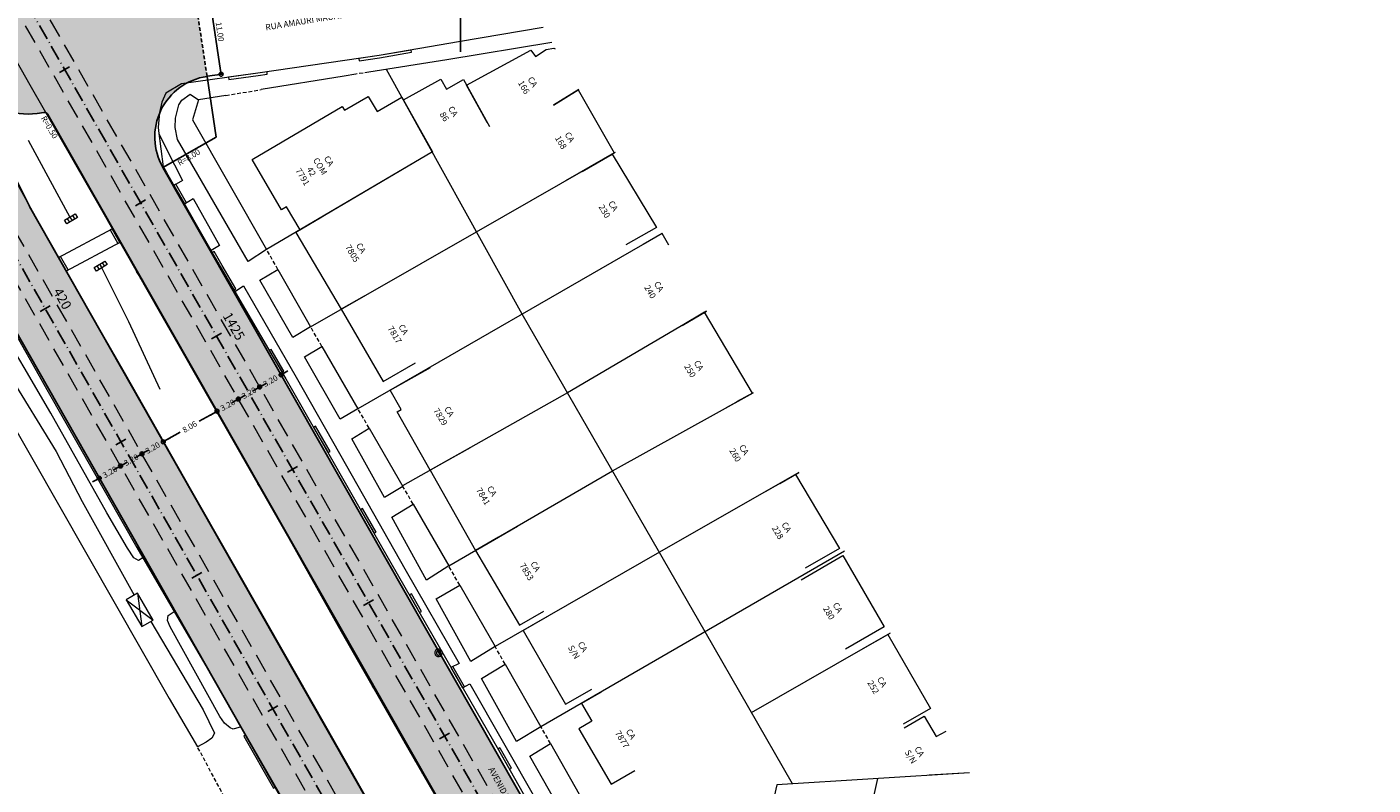
# Model space of a CAD drawing. Units: metres. Extents: x 674675 to 680977, y 7176859 to 7185862.
# Drawn here: x 679726 to 679901, y 7178939 to 7179038 of the extents above; entities that cross this region are included whole.
import ezdxf

# ---------------------------------------------------------------- set-up
doc = ezdxf.new("R2010")
doc.units = ezdxf.units.M
for name, pattern in [('DASHED', [0.75, 0.5, -0.25]), ('DASHED2', [0.375, 0.25, -0.125]), ('LIN3', [3, 2, -0.5, 0, -0.5])]:
    doc.linetypes.add(name, pattern=pattern)
for name, color, linetype, lineweight in [('CALCADA', 44, 'Continuous', 0), ("CURSO_D'AGUA", 150, 'Continuous', 0), ('DRENAGEM', 7, 'Continuous', 0), ('EDIF_ALVENARIA', 251, 'Continuous', 0), ('EDIFICACAO', 5, 'Continuous', 0), ('GALERIA_PLUVIAL', 251, 'Continuous', 0), ('GRADE', 2, 'GRADE', 0), ('GUIA_REBAIXADA_EXISTENTE', 3, 'Continuous', 0), ('MURO_ALVENARIA', 3, 'Continuous', 0), ('MURO_GRADE', 3, 'Continuous', 0), ('Pavimentos', 3, 'Continuous', 0), ('PG-FAIXA DE TRAFEGO', 7, 'DASHED2', 0), ('PONTO_DE_ONIBUS', 2, 'Continuous', 0), ('PORTAO', 8, 'DASHED', 0), ('TOPONIMIA_VIAS', 2, 'Continuous', 0), ('VIA_ PAVIMENTADA', 1, 'Continuous', 0)]:
    doc.layers.add(name, color=color, linetype=linetype, lineweight=lineweight)
doc.layers.add('EDIF_COMERCIAL', color=251, linetype='Continuous', lineweight=0, plot=False)
for name, color, linetype in [('NORTE', 7, 'Continuous'), ('PG-COTA', 1, 'Continuous'), ('PG-EIXO', 1, 'LIN3'), ('PG-EIXO 1000', 1, 'LIN3'), ('PG-EST', 2, 'Continuous'), ('PG-LIM-PAV', 2, 'DASHED'), ('PG-MFIO', 5, 'Continuous')]:
    doc.layers.add(name, color=color, linetype=linetype)
doc.styles.add('ARIAL', font='ARIAL.TTF', dxfattribs={"height": 2})
doc.styles.add('ROMANS', font='romans.shx')
doc.styles.add('SIMPLEX', font='simplex', dxfattribs={"height": 0.2})
doc.styles.get("Standard").update_dxf_attribs({"font": 'ARIAL.TTF'})
doc.linetypes.add('GRADE', pattern='A,2,-0.2,["/\\",Standard,S=0.5,R=0,X=-0.1,Y=-0.25],-0.85', length=3.05)
doc.dimstyles.new('Cotas', dxfattribs={"dimtxt": 0.75, "dimasz": 0.5, "dimexe": 0.18, "dimexo": 0, "dimgap": 0.3, "dimtad": 2, "dimzin": 0, "dimdsep": 46, "dimtxsty": 'ROMANS', "dimblk": 'ORIGIN', "dimcen": 0, "dimclrd": 1, "dimclre": 1, "dimclrt": 2, "dimadec": 0, "dimazin": 0, "dimtfac": 1, "dimtofl": 0, "dimtmove": 2, "dimatfit": 3, "dimldrblk": 'ORIGIN', "dimfxl": 0, "dimtolj": 1, "dimtzin": 0, "dimarcsym": 0})

# ---------------------------------------------------------------- blocks, each defined once
blk = doc.blocks.new('NORTE')
blk.add_hatch(color=3).paths.add_polyline_path([(0.47, 7.88), (-0.47, 9.24), (-1.41, 9.24), (-1.41, 7.37), (-0.47, 7.37), (-0.47, 8.83), (0.47, 7.37), (1.41, 7.37), (1.41, 9.24), (0.47, 9.24)])
h = blk.add_hatch(color=8)
h.paths.add_polyline_path([(5.73, -0.47), (5.2, 0), (3.28, 0, -0.035852), (3.25, -0.47)])
h.paths.add_polyline_path([(3.25, -0.47, 0.035852), (3.28, 0), (1.41, 0), (1.41, -0.47)])
h.paths.add_polyline_path([(1.41, 0), (3.28, 0), (5.2, 0), (0, 4.58), (0, 3.33), (3.25, 0.47), (1.41, 0.47)])
h.paths.add_polyline_path([(0, 3.33), (0, 4.58), (-5.2, 0), (-3.28, 0), (-1.41, 0), (-1.41, 0.47), (-3.25, 0.47)])
h.paths.add_polyline_path([(-1.41, 0), (-3.28, 0, 0.035852), (-3.25, -0.47), (-1.41, -0.47)])
h.paths.add_polyline_path([(-3.25, -0.47, -0.035852), (-3.28, 0), (-5.2, 0), (-5.73, -0.47)])
at = {"color": 2}
for p, q in [((0, 6.56), (0, -8.44)), ((-6.56, 0), (6.56, 0))]:
    blk.add_line(p, q, dxfattribs=at)
at = {"color": 5}
for p, q in [((-6.26, -0.94), (0.35, 4.89)), ((-0.35, 4.89), (6.26, -0.94))]:
    blk.add_line(p, q, dxfattribs=at)
at = {"color": 3}
blk.add_lwpolyline([(-1.41, 9.24), (-0.47, 9.24), (0.47, 7.88), (0.47, 9.24), (1.41, 9.24), (1.41, 7.37), (0.47, 7.37), (-0.47, 8.83), (-0.47, 7.37), (-1.41, 7.37)], close=True, dxfattribs=at)
at = {"color": 5}
blk.add_lwpolyline([(5.73, -0.47), (1.41, -0.47), (1.41, 0.47), (3.25, 0.47), (0, 3.33), (-3.25, 0.47), (-1.41, 0.47), (-1.41, -0.47), (-5.73, -0.47)], dxfattribs=at)
at = {"color": 26}
blk.add_arc((0, 0), 3.28, 180, 360, dxfattribs=at)
blk = doc.blocks.new('BOCA_DE_LOBO')
at = {"color": 0, "linetype": 'Continuous', "flags": 128}
blk.add_lwpolyline([(-0.81, 0.27), (0.81, 0.27), (0.81, -0.27), (-0.81, -0.27)], close=True, dxfattribs=at)
for points in [[(-0.4, 0.27), (-0.4, -0.27)], [(0, 0.27), (0, -0.27)], [(0.4, 0.27), (0.4, -0.27)]]:
    blk.add_lwpolyline(points, dxfattribs=at)
blk = doc.blocks.new('GALERIA_PLUVIAL')
for points in [[(0, 0.5, 1), (0, -0.5, 1)], [(0, 0.3, 1), (0, -0.3, 1)]]:
    blk.add_lwpolyline(points, format="xyb", close=True)
blk.add_lwpolyline([(-0.3, 0), (0.3, 0)])
blk = doc.blocks.new('AeccTickLine')
blk.add_line((0, -0.5), (0, 0.5))
blk = doc.blocks.new('_Origin')
at = {"color": 0, "linetype": 'ByBlock', "lineweight": -2}
blk.add_line((0, 0), (-1, 0), dxfattribs=at)
blk.add_circle((0, 0), 0.5, dxfattribs=at)
blk = doc.blocks.new('*D211')
at = {"layer": 'Defpoints', "color": 0, "transparency": 16777216}
for p in [(679747.85, 7179042.72), (679749.69, 7179042.99), (679749.49, 7179031.84)]:
    blk.add_point(p, dxfattribs=at)
at = {"layer": 'PG-COTA', "color": 1, "lineweight": -2, "transparency": 16777216}
for p, q in [((679747.85, 7179042.72), (679749.87, 7179043.02)), ((679751.25, 7179032.61), (679749.76, 7179042.5)), ((679749.49, 7179031.84), (679751.5, 7179032.14))]:
    blk.add_line(p, q, dxfattribs=at)
at = {"layer": 'PG-COTA', "color": 1, "lineweight": -2, "transparency": 16777216, "xscale": 0.5, "yscale": 0.5, "zscale": 0.5}
for p, rotation in [((679749.69, 7179042.99), 98.53286172494207), ((679751.32, 7179032.11), 278.5328617249421)]:
    blk.add_blockref('_Origin', p, dxfattribs=dict(at, rotation=rotation))
at = {"layer": 'PG-COTA', "color": 2, "transparency": 16777216, "insert": (679751.17, 7179037.65), "char_height": 0.75, "attachment_point": 5, "rotation": 278.5329, "style": 'ROMANS'}
blk.add_mtext('\\A1;11.00', dxfattribs=at)
blk = doc.blocks.new('*D126')
at = {"layer": 'Defpoints', "color": 0, "transparency": 16777216}
for p in [(679743.65, 7178984.43), (679740.87, 7178982.85), (679741.01, 7178982.61)]:
    blk.add_point(p, dxfattribs=at)
at = {"layer": 'PG-COTA', "color": 1, "lineweight": -2, "transparency": 16777216}
for p, q in [((679743.65, 7178984.43), (679743.88, 7178984.03)), ((679744.22, 7178984.44), (679744.66, 7178984.68)), ((679740.57, 7178982.36), (679740.14, 7178982.11)), ((679740.87, 7178982.85), (679741.09, 7178982.45))]:
    blk.add_line(p, q, dxfattribs=at)
at = {"layer": 'PG-COTA', "color": 1, "lineweight": -2, "transparency": 16777216, "xscale": 0.5, "yscale": 0.5, "zscale": 0.5}
for p, rotation in [((679743.79, 7178984.19), 209.6220397830177), ((679741.01, 7178982.61), 29.62203978301769)]:
    blk.add_blockref('_Origin', p, dxfattribs=dict(at, rotation=rotation))
at = {"layer": 'PG-COTA', "color": 2, "transparency": 16777216, "insert": (679742.4, 7178983.4), "char_height": 0.75, "attachment_point": 5, "rotation": 29.622, "style": 'ROMANS'}
blk.add_mtext('\\A1;3.20', dxfattribs=at)
blk = doc.blocks.new('*D127')
at = {"layer": 'Defpoints', "color": 0, "transparency": 16777216}
for p in [(679740.87, 7178982.85), (679738.09, 7178981.27), (679738.22, 7178981.03)]:
    blk.add_point(p, dxfattribs=at)
at = {"layer": 'PG-COTA', "color": 1, "lineweight": -2, "transparency": 16777216}
for p, q in [((679740.87, 7178982.85), (679741.09, 7178982.45)), ((679741.44, 7178982.86), (679741.87, 7178983.1)), ((679737.79, 7178980.78), (679737.35, 7178980.53)), ((679738.09, 7178981.27), (679738.31, 7178980.87))]:
    blk.add_line(p, q, dxfattribs=at)
at = {"layer": 'PG-COTA', "color": 1, "lineweight": -2, "transparency": 16777216, "xscale": 0.5, "yscale": 0.5, "zscale": 0.5}
for p, rotation in [((679741.01, 7178982.61), 209.622039788169), ((679738.22, 7178981.03), 29.62203978816907)]:
    blk.add_blockref('_Origin', p, dxfattribs=dict(at, rotation=rotation))
at = {"layer": 'PG-COTA', "color": 2, "transparency": 16777216, "insert": (679739.61, 7178981.82), "char_height": 0.75, "attachment_point": 5, "rotation": 29.622, "style": 'ROMANS'}
blk.add_mtext('\\A1;3.20', dxfattribs=at)
blk = doc.blocks.new('*D128')
at = {"layer": 'Defpoints', "color": 0, "transparency": 16777216}
for p in [(679738.09, 7178981.27), (679735.31, 7178979.68), (679735.44, 7178979.45)]:
    blk.add_point(p, dxfattribs=at)
at = {"layer": 'PG-COTA', "color": 1, "lineweight": -2, "transparency": 16777216}
for p, q in [((679738.09, 7178981.27), (679738.31, 7178980.87)), ((679738.66, 7178981.27), (679739.09, 7178981.52)), ((679735.01, 7178979.2), (679734.57, 7178978.95)), ((679735.31, 7178979.68), (679735.53, 7178979.29))]:
    blk.add_line(p, q, dxfattribs=at)
at = {"layer": 'PG-COTA', "color": 1, "lineweight": -2, "transparency": 16777216, "xscale": 0.5, "yscale": 0.5, "zscale": 0.5}
for p, rotation in [((679738.22, 7178981.03), 209.622039788169), ((679735.44, 7178979.45), 29.62203978816907)]:
    blk.add_blockref('_Origin', p, dxfattribs=dict(at, rotation=rotation))
at = {"layer": 'PG-COTA', "color": 2, "transparency": 16777216, "insert": (679736.83, 7178980.24), "char_height": 0.75, "attachment_point": 5, "rotation": 29.622, "style": 'ROMANS'}
blk.add_mtext('\\A1;3.20', dxfattribs=at)
blk = doc.blocks.new('*D129')
at = {"layer": 'Defpoints', "color": 0, "transparency": 16777216}
for p in [(679750.65, 7178988.42), (679743.65, 7178984.43), (679743.79, 7178984.19)]:
    blk.add_point(p, dxfattribs=at)
at = {"layer": 'PG-COTA', "color": 1, "lineweight": -2, "transparency": 16777216}
for p, q in [((679750.36, 7178987.93), (679748.47, 7178986.86)), ((679750.65, 7178988.42), (679750.88, 7178988.02)), ((679744.22, 7178984.44), (679745.97, 7178985.43)), ((679743.65, 7178984.43), (679743.88, 7178984.03))]:
    blk.add_line(p, q, dxfattribs=at)
at = {"layer": 'PG-COTA', "color": 1, "lineweight": -2, "transparency": 16777216, "xscale": 0.5, "yscale": 0.5, "zscale": 0.5}
for p, rotation in [((679750.79, 7178988.18), 29.65745370978978), ((679743.79, 7178984.19), 209.6574537097898)]:
    blk.add_blockref('_Origin', p, dxfattribs=dict(at, rotation=rotation))
at = {"layer": 'PG-COTA', "color": 2, "transparency": 16777216, "insert": (679747.22, 7178986.14), "char_height": 0.75, "attachment_point": 5, "rotation": 29.6575, "style": 'ROMANS'}
blk.add_mtext('\\A1;8.06', dxfattribs=at)
blk = doc.blocks.new('*D130')
at = {"layer": 'Defpoints', "color": 0, "transparency": 16777216}
for p in [(679759, 7178993.16), (679756.22, 7178991.58), (679756.35, 7178991.34)]:
    blk.add_point(p, dxfattribs=at)
at = {"layer": 'PG-COTA', "color": 1, "lineweight": -2, "transparency": 16777216}
for p, q in [((679759, 7178993.16), (679759.22, 7178992.77)), ((679759.57, 7178993.17), (679760, 7178993.42)), ((679755.92, 7178991.09), (679755.48, 7178990.85)), ((679756.22, 7178991.58), (679756.44, 7178991.18))]:
    blk.add_line(p, q, dxfattribs=at)
at = {"layer": 'PG-COTA', "color": 1, "lineweight": -2, "transparency": 16777216, "xscale": 0.5, "yscale": 0.5, "zscale": 0.5}
for p, rotation in [((679759.14, 7178992.92), 209.6220397830177), ((679756.35, 7178991.34), 29.62203978301769)]:
    blk.add_blockref('_Origin', p, dxfattribs=dict(at, rotation=rotation))
at = {"layer": 'PG-COTA', "color": 2, "transparency": 16777216, "insert": (679757.74, 7178992.13), "char_height": 0.75, "attachment_point": 5, "rotation": 29.622, "style": 'ROMANS'}
blk.add_mtext('\\A1;3.20', dxfattribs=at)
blk = doc.blocks.new('*D131')
at = {"layer": 'Defpoints', "color": 0, "transparency": 16777216}
for p in [(679756.22, 7178991.58), (679753.44, 7178990), (679753.57, 7178989.76)]:
    blk.add_point(p, dxfattribs=at)
at = {"layer": 'PG-COTA', "color": 1, "lineweight": -2, "transparency": 16777216}
for p, q in [((679756.22, 7178991.58), (679756.44, 7178991.18)), ((679756.79, 7178991.59), (679757.22, 7178991.83)), ((679753.14, 7178989.51), (679752.7, 7178989.26)), ((679753.44, 7178990), (679753.66, 7178989.6))]:
    blk.add_line(p, q, dxfattribs=at)
at = {"layer": 'PG-COTA', "color": 1, "lineweight": -2, "transparency": 16777216, "xscale": 0.5, "yscale": 0.5, "zscale": 0.5}
for p, rotation in [((679756.35, 7178991.34), 209.622039788169), ((679753.57, 7178989.76), 29.62203978816907)]:
    blk.add_blockref('_Origin', p, dxfattribs=dict(at, rotation=rotation))
at = {"layer": 'PG-COTA', "color": 2, "transparency": 16777216, "insert": (679754.96, 7178990.55), "char_height": 0.75, "attachment_point": 5, "rotation": 29.622, "style": 'ROMANS'}
blk.add_mtext('\\A1;3.20', dxfattribs=at)
blk = doc.blocks.new('*D132')
at = {"layer": 'Defpoints', "color": 0, "transparency": 16777216}
for p in [(679753.44, 7178990), (679750.65, 7178988.42), (679750.79, 7178988.18)]:
    blk.add_point(p, dxfattribs=at)
at = {"layer": 'PG-COTA', "color": 1, "lineweight": -2, "transparency": 16777216}
for p, q in [((679753.44, 7178990), (679753.66, 7178989.6)), ((679754.01, 7178990.01), (679754.44, 7178990.25)), ((679750.36, 7178987.93), (679749.92, 7178987.68)), ((679750.65, 7178988.42), (679750.88, 7178988.02))]:
    blk.add_line(p, q, dxfattribs=at)
at = {"layer": 'PG-COTA', "color": 1, "lineweight": -2, "transparency": 16777216, "xscale": 0.5, "yscale": 0.5, "zscale": 0.5}
for p, rotation in [((679753.57, 7178989.76), 209.622039788169), ((679750.79, 7178988.18), 29.62203978816907)]:
    blk.add_blockref('_Origin', p, dxfattribs=dict(at, rotation=rotation))
at = {"layer": 'PG-COTA', "color": 2, "transparency": 16777216, "insert": (679752.18, 7178988.97), "char_height": 0.75, "attachment_point": 5, "rotation": 29.622, "style": 'ROMANS'}
blk.add_mtext('\\A1;3.20', dxfattribs=at)

msp = doc.modelspace()

# ---------------------------------------------------------------- hatches: boundary and pattern name
h = msp.add_hatch()
h.set_pattern_fill('NET3', color=256, scale=0.7, angle=303.729952, style=0)
h.paths.add_polyline_path([(679728.73, 7179026.883, 0.1615753), (679728.495, 7179027.094), (679735.719, 7179014.427), (679743.409, 7179000.906), (679750.932, 7178987.726), (679760.154, 7178971.637), (679766.979, 7178959.471), (679775.596, 7178944.32), (679785.732, 7178926.773), (679792.901, 7178914.237), (679801.373, 7178898.777), (679810.038, 7178883.985), (679814.044, 7178876.995), (679818.641, 7178868.972), (679826.992, 7178854.28), (679835.813, 7178838.402), (679841.425, 7178828.736), (679841.421, 7178827.847), (679841.09, 7178826.849), (679840.57, 7178826.285), (679839.607, 7178825.856), (679838.579, 7178825.655), (679837.532, 7178825.9), (679836.759, 7178826.41), (679836.064, 7178827.369), (679828.132, 7178841.766), (679824.172, 7178848.886), (679822.242, 7178852.335), (679820.229, 7178854.909), (679816.38, 7178859.734), (679812.42, 7178864.66), (679809.933, 7178867.958), (679808.112, 7178871.058), (679844.339, 7178807.345), (679838.969, 7178816.874), (679838.925, 7178817.043), (679839.186, 7178817.123), (679842.839, 7178816.831), (679844.536, 7178816.962), (679845.944, 7178817.269), (679846.909, 7178817.688), (679847.712, 7178818.122)])
at = {"layer": 'Pavimentos'}
h = msp.add_hatch(color=240, dxfattribs=at)
h.paths.add_polyline_path([(679723.873, 7179041.866), (679721.088, 7179040.29), (679724.297, 7179034.66, -0.1558152), (679724.36, 7179034.363), (679726.412, 7179030.747), (679728.495, 7179027.094, -0.1615753), (679728.73, 7179026.883), (679787.207, 7178924.282), (679790.104, 7178925.661)])
h.paths.add_polyline_path([(679726.659, 7179043.441), (679723.873, 7179041.866), (679790.104, 7178925.661), (679793.001, 7178927.04)])
h.paths.add_polyline_path([(679743.723, 7179019.964, -0.2298822), (679743.261, 7179026.936), (679743.274, 7179027.114), (679743.595, 7179028.486), (679744.098, 7179029.632), (679746.145, 7179030.876), (679746.9, 7179030.98, -0.0857717), (679749.486, 7179031.837), (679747.854, 7179042.715), (679737.525, 7179041.166, -0.1224254), (679733.683, 7179041.531), (679732.707, 7179041.819), (679731.947, 7179042.217), (679730.891, 7179043.037), (679730.522, 7179043.498), (679730.398, 7179043.719, -0.0504465), (679729.445, 7179045.017), (679726.659, 7179043.441), (679793.001, 7178927.04), (679795.899, 7178928.419)])
h = msp.add_hatch(color=143, dxfattribs=at)
h.paths.add_polyline_path([(679727.35, 7179026.999), (679728.221, 7179027.13, -0.1411596), (679728.495, 7179027.094), (679726.412, 7179030.747), (679724.36, 7179034.363, -0.45806), (679723.74, 7179033.928, -0.1956564), (679720.703, 7179036.161), (679718.922, 7179039.065), (679717.832, 7179038.449), (679718.527, 7179036.892), (679720.438, 7179033.601), (679723.699, 7179027.3, 0.0095474), (679723.991, 7179027.211), (679724.492, 7179027.518), (679724.791, 7179027.029, 0.0805068)])
h.paths.add_polyline_path([(679723.699, 7179027.3), (679720.438, 7179033.601), (679718.527, 7179036.892), (679717.832, 7179038.449), (679715.438, 7179037.095), (679719.345, 7179030.727, 0.1786944)])
h = msp.add_hatch(color=240, dxfattribs=at)
h.paths.add_polyline_path([(679729.439, 7179009.404), (679728.943, 7179010.296), (679726.34, 7179014.874), (679725.835, 7179015.882), (679720.615, 7179025.263), (679714.179, 7179036.383), (679711.342, 7179034.778), (679776.946, 7178919.398), (679779.843, 7178920.777), (679731.005, 7179006.67)])
h.paths.add_polyline_path([(679711.342, 7179034.778), (679709.949, 7179033.991), (679775.497, 7178918.708), (679776.946, 7178919.398)])
h.paths.add_polyline_path([(679709.949, 7179033.991), (679708.557, 7179033.203), (679774.049, 7178918.019), (679775.497, 7178918.708)])
h.paths.add_polyline_path([(679708.557, 7179033.203), (679705.771, 7179031.627), (679751.164, 7178951.793), (679760.734, 7178935.18), (679769.893, 7178919.399), (679771.374, 7178916.746), (679774.049, 7178918.019)])
msp.add_hatch(color=143, dxfattribs=at).paths.add_polyline_path([(679746.9, 7179030.98), (679746.145, 7179030.876), (679744.098, 7179029.632), (679743.595, 7179028.486), (679743.274, 7179027.114), (679743.261, 7179026.936, -0.1752163)])

# ---------------------------------------------------------------- linework, layer by layer
at = {"layer": 'CALCADA'}
for points in [[(679757.24, 7179009.252), (679754.865, 7179007.701), (679748.281, 7179019.055), (679745.63, 7179023.596), (679745.323, 7179025.18), (679745.381, 7179026.366), (679745.831, 7179028.141), (679746.202, 7179028.727), (679747.271, 7179029.536), (679748.361, 7179028.759)], [(679743.203, 7179024.384), (679744.188, 7179022.338), (679746.31, 7179018.263), (679745.177, 7179017.615)], [(679741.104, 7178969.043), (679740.546, 7178968.712), (679739.949, 7178969.072), (679739.112, 7178970.305), (679736.447, 7178974.911), (679729.117, 7178987.907), (679725.659, 7178993.866), (679719.391, 7179004.413), (679713.978, 7179013.717), (679710.815, 7179019.628), (679709.346, 7179021.903)], [(679746.556, 7179015.195), (679747.666, 7179015.913), (679751.112, 7179009.792), (679750.022, 7179009.111)], [(679713.536, 7179011.51), (679717.202, 7179004.775), (679723.716, 7178992.938), (679729.833, 7178982.919), (679733.2, 7178976.413), (679740.013, 7178964.208)], [(679762.981, 7178999.194), (679760.664, 7178997.802), (679756.36, 7179005.245), (679758.73, 7179006.637)], [(679753.108, 7179003.778), (679754.255, 7179004.504), (679761.094, 7178992.623), (679767.652, 7178981.048), (679775.264, 7178967.612), (679782.333, 7178955.293), (679781.272, 7178954.754)], [(679769.159, 7178988.505), (679766.854, 7178987.139), (679762.213, 7178995.284), (679764.466, 7178996.625)], [(679775.013, 7178978.376), (679772.631, 7178976.938), (679768.347, 7178984.568), (679770.623, 7178985.972)], [(679780.994, 7178967.995), (679778.079, 7178966.124), (679773.588, 7178974.357), (679776.351, 7178976.053)], [(679787.027, 7178957.501), (679783.876, 7178955.543), (679779.36, 7178963.71), (679782.429, 7178965.503)], [(679742.148, 7178960.762), (679748.989, 7178949.231), (679750.481, 7178946.174), (679750.103, 7178945.523), (679749.374, 7178945.037), (679748.245, 7178944.411)], [(679753.916, 7178947.015), (679752.908, 7178946.737), (679752.503, 7178946.881), (679751.76, 7178947.52), (679751.169, 7178948.366), (679744.662, 7178960.054), (679744.34, 7178960.898), (679744.44, 7178961.545), (679745.189, 7178962.049)], [(679793.015, 7178947.027), (679789.808, 7178945.113), (679785.272, 7178953.326), (679788.349, 7178955.189)], [(679782.801, 7178952.104), (679783.76, 7178952.622), (679796.927, 7178929.569), (679806.294, 7178913.202), (679817.354, 7178893.961), (679820.842, 7178887.834), (679819.771, 7178887.106)], [(679832.849, 7178875.185), (679830.288, 7178873.89), (679825.167, 7178883.217), (679823.555, 7178886.155), (679815.315, 7178901.732), (679807.68, 7178914.511), (679796.696, 7178934.167), (679791.573, 7178943.179), (679794.259, 7178944.83)]]:
    msp.add_lwpolyline(points, dxfattribs=at)
at = {"layer": 'CALCADA', "flags": 128}
for points in [[(679730.124, 7179008.208), (679737.128, 7179011.949)], [(679738.134, 7179010.181), (679731.131, 7179006.449)]]:
    msp.add_lwpolyline(points, dxfattribs=at)
at = {"layer": "CURSO_D'AGUA", "flags": 128}
for points in [[(679726.192, 7179023.528), (679731.618, 7179013.497)], [(679743.401, 7178991.015), (679739.275, 7178999.812), (679735.769, 7179006.872)]]:
    msp.add_lwpolyline(points, dxfattribs=at)
at = {"layer": 'EDIFICACAO', "color": 2, "flags": 128}
for points in [[(679785.988, 7179025.839), (679783.31, 7179030.667), (679791.679, 7179035.269), (679792.286, 7179034.43), (679793.679, 7179035.353), (679794.672, 7179035.503), (679794.872, 7179035.433)], [(679778.474, 7179022.67), (679775.092, 7179028.768), (679779.97, 7179031.473), (679780.687, 7179030.18), (679782.899, 7179031.408), (679786.292, 7179025.29)], [(679797.938, 7179030.128), (679794.648, 7179028.1), (679797.861, 7179030.084), (679802.574, 7179021.847), (679796.204, 7179018.202)], [(679798.367, 7179019.44), (679802.281, 7179021.68), (679808.068, 7179012.128), (679804.093, 7179009.876)], [(679764.436, 7179013.486), (679761.059, 7179011.496), (679766.965, 7179001.475), (679769.953, 7179003.181), (679766.965, 7179001.475), (679772.452, 7178992.044), (679776.652, 7178994.484)], [(679809.694, 7179009.817), (679808.797, 7179011.332), (679806.34, 7179009.916)], [(679817.184, 7178988.641), (679820.581, 7178990.527), (679814.34, 7179001.068), (679811.402, 7178999.344), (679814.603, 7179001.222)], [(679784.513, 7178983.827), (679778.573, 7178980.469), (679774.261, 7178988.099), (679774.805, 7178988.406), (679773.377, 7178990.932), (679778.616, 7178993.893)], [(679820.681, 7178990.583), (679818.52, 7178989.383)], [(679783.792, 7178983.419), (679778.573, 7178980.469), (679784.479, 7178970.022), (679789.956, 7178973.202)], [(679824.155, 7178978.759), (679826.637, 7178980.178)], [(679822.288, 7178977.691), (679826.192, 7178979.924), (679831.942, 7178970.293), (679827.428, 7178967.722)], [(679787.468, 7178971.756), (679784.479, 7178970.022), (679790.212, 7178960.26), (679793.38, 7178962.118)], [(679826.94, 7178966.201), (679832.365, 7178969.342), (679837.744, 7178960.055), (679832.692, 7178957.129)], [(679793.857, 7178961.414), (679790.693, 7178959.601), (679796.209, 7178949.977), (679799.633, 7178951.939)], [(679835.028, 7178957.242), (679838.21, 7178959.069), (679843.765, 7178949.394), (679840.23, 7178947.364)], [(679800.844, 7178951.555), (679798.287, 7178950.076), (679799.633, 7178947.75), (679797.961, 7178946.782), (679802.158, 7178939.527), (679805.268, 7178941.326)], [(679840.362, 7178946.875), (679842.96, 7178948.399), (679844.513, 7178945.765), (679845.819, 7178946.454)], [(679848.889, 7178941.023), (679843.606, 7178940.698)]]:
    msp.add_lwpolyline(points, dxfattribs=at)
msp.add_lwpolyline([(679778.855, 7179021.984), (679761.611, 7179011.821), (679759.843, 7179014.82), (679759.209, 7179014.446), (679755.356, 7179020.984), (679767.113, 7179027.913), (679767.409, 7179027.411), (679770.486, 7179029.225), (679771.656, 7179027.239), (679774.885, 7179029.141)], close=True, dxfattribs=at)
at = {"layer": 'GRADE', "ltscale": 0.05, "flags": 128}
for points in [[(679776.351, 7178976.053), (679780.994, 7178967.995)], [(679782.429, 7178965.503), (679785.57, 7178960.051), (679787.027, 7178957.501)]]:
    msp.add_lwpolyline(points, dxfattribs=at)
at = {"layer": 'GUIA_REBAIXADA_EXISTENTE'}
for points in [[(679776.148, 7179034.972), (679776.096, 7179035.268), (679771.928, 7179034.538), (679769.253, 7179034.151), (679769.296, 7179033.854), (679771.975, 7179034.242)], [(679756.164, 7179031.954), (679757.348, 7179032.126), (679757.305, 7179032.423), (679756.122, 7179032.251), (679752.299, 7179031.724), (679752.34, 7179031.427)], [(679745.438, 7179017.764), (679745.177, 7179017.615), (679746.556, 7179015.195), (679746.808, 7179015.358)], [(679737.128, 7179011.949), (679736.864, 7179011.807), (679737.869, 7179010.04), (679738.134, 7179010.181)], [(679730.389, 7179008.35), (679730.124, 7179008.208), (679731.131, 7179006.449), (679731.396, 7179006.59)], [(679751.463, 7179007.188), (679750.434, 7179008.993), (679750.174, 7179008.844), (679751.203, 7179007.038), (679752.994, 7179003.973), (679753.253, 7179004.125)], [(679757.861, 7178996.241), (679757.602, 7178996.09), (679759.26, 7178993.254), (679759.519, 7178993.405)], [(679763.641, 7178986.207), (679763.38, 7178986.058), (679765.257, 7178982.772), (679765.517, 7178982.921)], [(679769.764, 7178975.485), (679769.503, 7178975.336), (679771.264, 7178972.253), (679771.525, 7178972.401)], [(679776.117, 7178964.364), (679775.857, 7178964.216), (679777.17, 7178961.919), (679777.431, 7178962.068)], [(679781.54, 7178954.89), (679781.272, 7178954.754), (679782.801, 7178952.104), (679783.065, 7178952.247)], [(679754.524, 7178945.96), (679754.264, 7178945.81), (679758.162, 7178939.044), (679758.422, 7178939.194)], [(679787.727, 7178944.164), (679787.655, 7178944.288), (679787.396, 7178944.138), (679787.466, 7178944.015), (679788.891, 7178941.494), (679789.152, 7178941.642)]]:
    msp.add_lwpolyline(points, close=True, dxfattribs=at)
at = {"layer": 'MURO_ALVENARIA', "flags": 128}
for points in [[(679825.785, 7178939.599), (679814.429, 7178959.414), (679790.582, 7179000.841), (679772.882, 7179032.752)], [(679778.855, 7179021.984), (679757.242, 7179009.247)], [(679762.982, 7178999.193), (679784.627, 7179011.577), (679802.727, 7179021.935)], [(679808.821, 7179011.345), (679769.16, 7178988.503)], [(679758.73, 7179006.637), (679762.418, 7179000.169), (679762.981, 7178999.194)], [(679814.603, 7179001.222), (679796.481, 7178990.592), (679774.978, 7178978.437)], [(679715.844, 7179001.007), (679744.57, 7178950.73), (679748.245, 7178944.411)], [(679780.994, 7178967.995), (679802.348, 7178980.401), (679820.681, 7178990.583)], [(679770.623, 7178985.972), (679775.013, 7178978.376)], [(679826.637, 7178980.178), (679808.46, 7178969.782), (679787.028, 7178957.501)], [(679832.563, 7178969.905), (679793.015, 7178947.026)], [(679820.465, 7178948.881), (679838.572, 7178959.277)], [(679848.889, 7178941.023), (679823.735, 7178939.473), (679818.244, 7178915.192), (679815.822, 7178906.06)], [(679836.879, 7178940.283), (679825.348, 7178888.566)]]:
    msp.add_lwpolyline(points, dxfattribs=at)
at = {"layer": 'MURO_GRADE', "ltscale": 0.1, "flags": 128}
for points in [[(679794.418, 7179036.231), (679780.732, 7179033.988), (679770.56, 7179032.387)], [(679768.862, 7179032.119), (679767.346, 7179031.881), (679756.526, 7179030.102)], [(679751.925, 7179029.345), (679748.361, 7179028.759)], [(679748.361, 7179028.759), (679748.361, 7179028.759), (679747.587, 7179026.181), (679757.24, 7179009.252)], [(679764.466, 7178996.625), (679769.159, 7178988.505)], [(679788.349, 7178955.189), (679793.015, 7178947.027)], [(679794.259, 7178944.83), (679799.278, 7178935.917)]]:
    msp.add_lwpolyline(points, dxfattribs=at)
at = {"layer": 'PG-COTA', "flags": 128}
msp.add_lwpolyline([(679749.486, 7179031.837), (679750.673, 7179023.926), (679743.723, 7179019.964)], dxfattribs=at)
at = {"layer": 'PG-EIXO', "flags": 128}
msp.add_lwpolyline([(678858.864, 7180373.029), (679222.394, 7179808.444), (679352.188, 7179607.138, 0.0104201), (679370.946, 7179579.334, -0.0101625), (679389.037, 7179552.55), (679456.864, 7179447.589, -0.0101245), (679473.858, 7179420.085, 0.0106949), (679491.95, 7179390.878), (679587.326, 7179244.023, -0.0147483), (679636.369, 7179163.399), (679862.586, 7178765.542, -0.0105154), (679902.615, 7178691.563), (679953.78, 7178592.057, 0.0091606), (679971.129, 7178559.786), (680331.067, 7177918.687, -0.0181066), (680358.239, 7177865.9), (680375.165, 7177829.868, 0.020639), (680406.439, 7177769.861), (680441.129, 7177709.513, -0.0017865), (680445.73, 7177701.442)], format="xyb", dxfattribs=at)
at = {"layer": 'PG-EIXO 1000', "flags": 128}
msp.add_lwpolyline([(678875.983, 7180383.919), (679239.179, 7179819.263), (679321.504, 7179691.938, 0.0271734), (679360.115, 7179638.794), (679375.238, 7179620.193, -0.0285594), (679415.018, 7179565.118), (679544.437, 7179362.507, -0.0271602), (679576.213, 7179306.244, 0.0145541), (679592.746, 7179275.167), (679870.738, 7178787.415, 0.004111), (679885.605, 7178761.821), (680022.215, 7178531.038, -0.0066541), (680042.092, 7178496.415), (680223.03, 7178171.307)], format="xyb", dxfattribs=at)
at = {"layer": 'PG-FAIXA DE TRAFEGO', "ltscale": 10}
for p, q in [((679875.139, 7178782.924), (679594.136, 7179275.959)), ((679866.337, 7178791.905), (679591.356, 7179274.374)), ((679862.369, 7178762.686), (679634.978, 7179162.609)), ((679862.802, 7178768.399), (679637.76, 7179164.19))]:
    msp.add_line(p, q, dxfattribs=at)
at = {"layer": 'PG-LIM-PAV', "flags": 128}
msp.add_lwpolyline([(679749.486, 7179031.837), (679747.854, 7179042.715)], dxfattribs=at)
at = {"layer": 'PG-MFIO', "flags": 128}
for points in [[(679857.535, 7178800.887), (679728.73, 7179026.883, 0.3098007), (679728.221, 7179027.13), (679727.35, 7179026.999, -0.3009738), (679719.345, 7179030.727), (679707.486, 7179050.055, 1), (679707.069, 7179049.78), (679722.059, 7179023.415), (679726.328, 7179014.898)], [(679859.193, 7178838.229, -0.6758525), (679848.162, 7178836.72), (679743.723, 7179019.964, -0.5269498), (679749.486, 7179031.837)], [(679713.109, 7179018.722), (679774.615, 7178910.548, -0.5625574), (679767.965, 7178898.6)]]:
    msp.add_lwpolyline(points, format="xyb", dxfattribs=at)
msp.add_lwpolyline([(679855.351, 7178787.978), (679726.353, 7179014.852)], dxfattribs=at)
at = {"layer": 'PONTO_DE_ONIBUS'}
msp.add_lwpolyline([(679738.939, 7178963.579), (679740.988, 7178960.082), (679742.459, 7178960.944), (679740.409, 7178964.44)], close=True, dxfattribs=at)
for points in [[(679740.409, 7178964.44), (679740.988, 7178960.082)], [(679738.939, 7178963.579), (679742.459, 7178960.944)]]:
    msp.add_lwpolyline(points, dxfattribs=at)
at = {"layer": 'PORTAO', "flags": 128}
for points in [[(679770.56, 7179032.387), (679768.862, 7179032.119)], [(679751.925, 7179029.345), (679756.526, 7179030.102)], [(679758.73, 7179006.637), (679757.24, 7179009.252)], [(679764.466, 7178996.625), (679762.981, 7178999.194)], [(679770.623, 7178985.972), (679769.159, 7178988.505)], [(679776.351, 7178976.053), (679775.013, 7178978.376)], [(679782.429, 7178965.503), (679780.994, 7178967.995)], [(679788.349, 7178955.189), (679787.027, 7178957.501)], [(679794.259, 7178944.83), (679793.015, 7178947.027)], [(679752.079, 7178937.242), (679748.245, 7178944.411)]]:
    msp.add_lwpolyline(points, dxfattribs=at)
at = {"layer": 'VIA_ PAVIMENTADA'}
for points in [[(679714.573, 7179051.609), (679726.412, 7179030.747), (679735.719, 7179014.427), (679743.409, 7179000.906), (679750.932, 7178987.726), (679760.154, 7178971.637), (679766.979, 7178959.471), (679775.596, 7178944.32), (679785.732, 7178926.773), (679792.901, 7178914.237), (679801.373, 7178898.777), (679810.038, 7178883.985), (679814.044, 7178876.995), (679818.641, 7178868.972), (679826.992, 7178854.28), (679835.813, 7178838.402), (679841.425, 7178828.736), (679841.421, 7178827.847), (679841.09, 7178826.849)], [(679836.759, 7178826.41), (679836.064, 7178827.369), (679828.132, 7178841.766), (679824.172, 7178848.886), (679822.242, 7178852.335), (679820.229, 7178854.909), (679816.38, 7178859.734), (679812.42, 7178864.66), (679809.933, 7178867.958), (679806.955, 7178873.029), (679802.398, 7178880.788), (679793.176, 7178897.487), (679784.507, 7178912.511), (679775.278, 7178928.961), (679764.953, 7178947.089), (679757.314, 7178960.554), (679747.497, 7178977.768), (679738.71, 7178993.213), (679729.439, 7179009.404), (679720.615, 7179025.263), (679710.265, 7179043.144)], [(679793.303, 7179038.188), (679782.263, 7179036.347), (679771.928, 7179034.538), (679756.122, 7179032.251), (679746.145, 7179030.876), (679744.098, 7179029.632), (679743.595, 7179028.486), (679743.274, 7179027.114), (679743.136, 7179025.231), (679743.154, 7179024.741), (679743.787, 7179020.06), (679744.225, 7179019.287), (679751.203, 7179007.038), (679759.749, 7178992.416), (679773.452, 7178968.421), (679780.729, 7178955.696), (679787.466, 7178944.015), (679805.817, 7178911.549)], [(679714.206, 7179016.541), (679728.787, 7178990.723), (679740.32, 7178970.386), (679750.096, 7178953.647), (679760.734, 7178935.18), (679769.893, 7178919.399), (679772.737, 7178914.303), (679774.384, 7178910.473), (679774.782, 7178909.575), (679774.953, 7178909.13), (679775.217, 7178907.669), (679775.211, 7178906.161), (679775.051, 7178905.116), (679774.901, 7178904.203), (679774.505, 7178902.838), (679773.793, 7178901.603), (679773.029, 7178900.687), (679772.42, 7178900.112), (679771.581, 7178899.406), (679770.343, 7178898.83), (679764.886, 7178898.48), (679740.856, 7178897.653), (679722.848, 7178896.865)]]:
    msp.add_lwpolyline(points, dxfattribs=at)

# ---------------------------------------------------------------- block references
at = {"layer": 'DRENAGEM', "rotation": 31.4672354876225}
for p in [(679731.761, 7179013.258), (679735.628, 7179007.102)]:
    msp.add_blockref('BOCA_DE_LOBO', p, dxfattribs=at)
at = {"layer": 'GALERIA_PLUVIAL', "rotation": 299.9154788330582}
msp.add_blockref('GALERIA_PLUVIAL', (679779.674, 7178956.67), dxfattribs=at)
at = {"layer": 'NORTE'}
msp.add_blockref('NORTE', (679782.539, 7179043.463), dxfattribs=at)
at = {"layer": 'PG-EST'}
for p, xscale, yscale, zscale, rotation in [((679730.927, 7179032.721), 1.500000000069685, 1.500000000069685, 1.500000000069685, 299.6807804771409), ((679740.83, 7179015.346), 1.500000000069685, 1.500000000069685, 1.500000000069685, 299.6807804771409), ((679728.388, 7179001.561), 1.499999999717988, 1.499999999717988, 1.499999999717988, 299.6220397965535), ((679750.733, 7178997.97), 1.500000000069685, 1.500000000069685, 1.500000000069685, 299.6807804771409), ((679738.274, 7178984.175), 1.499999999717988, 1.499999999717988, 1.499999999717988, 299.6220397965535), ((679760.637, 7178980.594), 1.500000000069685, 1.500000000069685, 1.500000000069685, 299.6807804771409), ((679748.159, 7178966.789), 1.499999999717988, 1.499999999717988, 1.499999999717988, 299.6220397965535), ((679770.54, 7178963.218), 1.500000000069685, 1.500000000069685, 1.500000000069685, 299.6807804771409), ((679758.045, 7178949.403), 1.499999999717988, 1.499999999717988, 1.499999999717988, 299.6220397965535), ((679780.443, 7178945.842), 1.500000000069685, 1.500000000069685, 1.500000000069685, 299.6807804771409)]:
    msp.add_blockref('AeccTickLine', p, dxfattribs=dict(at, xscale=xscale, yscale=yscale, zscale=zscale, rotation=rotation))

# ---------------------------------------------------------------- texts
at = {"layer": 'EDIF_ALVENARIA', "char_height": 0.8, "width": 0.60633, "attachment_point": 5, "rotation": 301, "style": 'ARIAL'}
for s, insert in [('CA\\P166', (679791.266, 7179030.709)), ('CA\\P86', (679780.908, 7179026.876)), ('CA\\P168', (679796.099, 7179023.504)), ('CA\\P230', (679801.777, 7179014.536)), ('CA\\P7805', (679768.911, 7179009.047)), ('CA\\P240', (679807.73, 7179004.037)), ('CA\\P7817', (679774.434, 7178998.436)), ('CA\\P250', (679812.927, 7178993.74)), ('CA\\P7829', (679780.401, 7178987.733)), ('CA\\P260', (679818.817, 7178982.751)), ('CA\\P7841', (679785.968, 7178977.366)), ('CA\\P228', (679824.362, 7178972.645)), ('CA\\P7853', (679791.636, 7178967.535)), ('CA\\P280', (679831.028, 7178962.166)), ('CA\\PS/N', (679797.796, 7178957.064)), ('CA\\P252', (679836.806, 7178952.476)), ('CA\\P7877', (679804.075, 7178945.676)), ('CA\\PS/N', (679841.69, 7178943.405))]:
    msp.add_mtext(s, dxfattribs=dict(at, insert=insert))
at = {"layer": 'EDIF_COMERCIAL', "insert": (679763.574, 7179019.711), "char_height": 0.8, "width": 0.60633, "attachment_point": 5, "rotation": 301, "style": 'ARIAL'}
msp.add_mtext('CA\\PCOM\\P42\\P7791', dxfattribs=at)
at = {"layer": 'PG-COTA', "color": 2, "style": 'SIMPLEX'}
for s, rotation, p in [('R=0.50', 300.51325, (679727.81, 7179026.384)), ('R=8.00', 30.06158, (679745.917, 7179020.151))]:
    msp.add_text(s, height=0.75, rotation=rotation, dxfattribs=at).set_placement(p)
at = {"layer": 'PG-EST', "char_height": 1.27, "attachment_point": 8}
for s, insert, rotation in [('420', (679729.751, 7179002.336), 299.62204), ('1425', (679752.095, 7178998.746), 299.68078)]:
    msp.add_mtext(s, dxfattribs=dict(at, insert=insert, rotation=rotation))
at = {"layer": 'TOPONIMIA_VIAS', "style": 'ARIAL'}
for s, rotation, p in [('RUA AMAURI MAUAD GUÉRIOS', 9.23403, (679757.162, 7179037.818)), ('AVENIDA  COMENDADOR FRANCO', 298.67763, (679786.121, 7178941.498))]:
    msp.add_text(s, height=0.8, rotation=rotation, dxfattribs=at).set_placement(p)

# ---------------------------------------------------------------- dimensions: what is measured, and where the dimension line sits
at = {"layer": 'PG-COTA'}
dim = msp.add_aligned_dim(p1=(679749.486, 7179031.837), p2=(679747.854, 7179042.715), distance=-1.855, dimstyle='Cotas', dxfattribs=at)
dim.commit()
dim.dimension.update_dxf_attribs({"geometry": '*D211', "text_midpoint": (679751.172, 7179037.652)})
for base, p1, p2, angle, picture, middle in [((679756.353, 7178991.34), (679759, 7178993.16), (679756.218, 7178991.578), 209.62204, '*D130', (679757.744, 7178992.131)), ((679753.572, 7178989.758), (679756.218, 7178991.578), (679753.436, 7178989.997), 209.62204, '*D131', (679754.963, 7178990.549)), ((679750.79, 7178988.177), (679753.436, 7178989.997), (679750.654, 7178988.415), 209.62204, '*D132', (679752.181, 7178988.967)), ((679743.787, 7178984.189), (679750.654, 7178988.416), (679743.651, 7178984.429), 209.65745, '*D129', (679747.219, 7178986.143)), ((679741.005, 7178982.608), (679743.651, 7178984.429), (679740.869, 7178982.847), 209.62204, '*D126', (679742.396, 7178983.399)), ((679738.223, 7178981.027), (679740.869, 7178982.847), (679738.088, 7178981.265), 209.62204, '*D127', (679739.614, 7178981.818)), ((679735.441, 7178979.445), (679738.088, 7178981.265), (679735.306, 7178979.684), 209.62204, '*D128', (679736.832, 7178980.236))]:
    dim = msp.add_linear_dim(base=base, p1=p1, p2=p2, angle=angle, dimstyle='Cotas', dxfattribs=at)
    dim.commit()
    dim.dimension.update_dxf_attribs({"geometry": picture, "text_midpoint": middle, "dimtype": 161})

doc.saveas('drawing.dxf')
